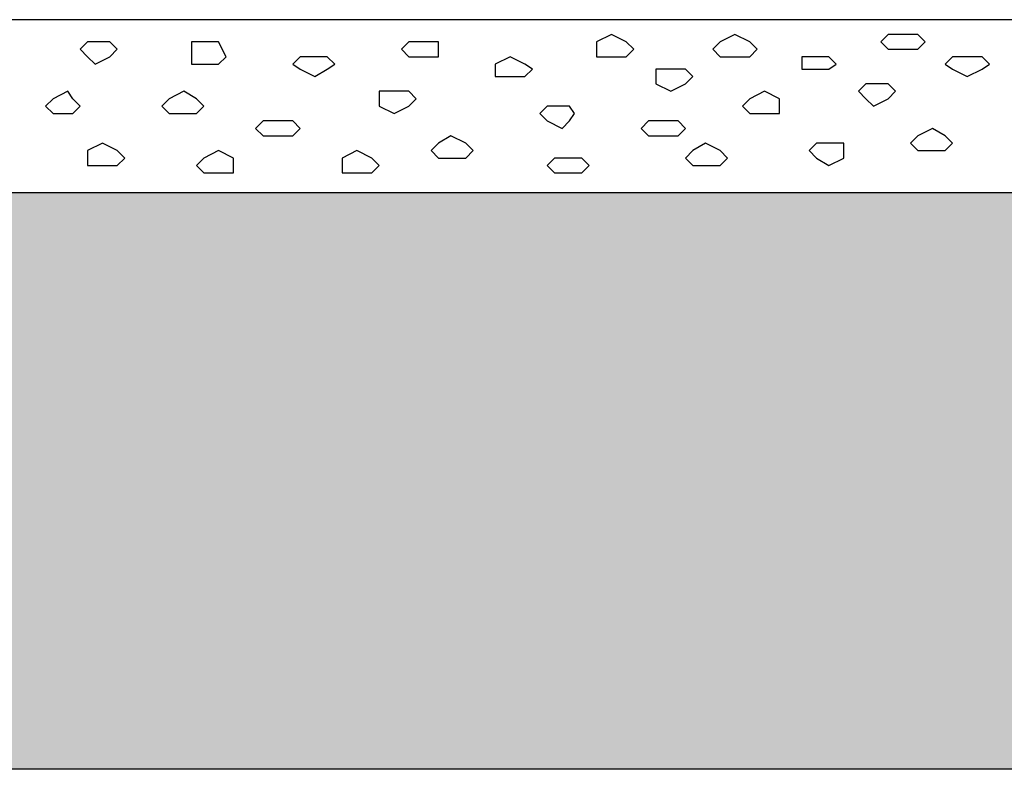
# Model space of a CAD drawing. Units: centimetres. Extents: x -8.5 to 8.5, y -12.1 to 13.4.
# Drawn here: x -4.4 to -3.6, y 1.5 to 2.1 of the extents above; entities that cross this region are included whole.
import ezdxf

# ---------------------------------------------------------------- set-up
doc = ezdxf.new("R2010")
doc.units = ezdxf.units.CM
doc.header["$MEASUREMENT"] = 0
doc.layers.add('Layer 1', color=7, linetype='Continuous')

msp = doc.modelspace()

# ---------------------------------------------------------------- hatches: boundary and pattern name
h = msp.add_hatch()
h.set_pattern_fill('AR-CONC', color=256, scale=0.01, style=0)
h.set_pattern_definition([(50, (0, 0), (0.071726, -0.0062752), [0.0075, -0.0825]), (355, (0, 0), (-0.0138751, 0.0752192), [0.006, -0.066]), (100.4514, (0.00598, -0.00052), (0.05785094, 0.06894395), [0.006374, -0.0701142]), (46.1842, (0, 0.02), (0.1067241, -0.0165519), [0.01125, -0.12375]), (96.6356, (0.00889, 0.01862), (0.0934663, 0.0974118), [0.009561, -0.1051713]), (351.1842, (0, 0.02), (0.0934662, 0.0974119), [0.009, -0.099]), (21, (0.01, 0.015), (0.0596907, -0.0402619), [0.0075, -0.0825]), (326, (0.01, 0.015), (0.0243315, 0.072515), [0.006, -0.066]), (71.4514, (0.014974, 0.011645), (0.08402226, 0.03225305), [0.006374, -0.0701142]), (37.5, (0, 0), (0.001215986, 0.033289385), [0, -0.0652, 0, -0.067, 0, -0.06625]), (7.5, (0, 0), (0.02630695, 0.03944117), [0, -0.0382, 0, -0.0637, 0, -0.02525]), (327.5, (-0.0223, 0), (0.05338224, -0.00225549), [0, -0.025, 0, -0.078, 0, -0.1035]), (317.5, (-0.0323, 0), (0.05831862, 0.0100105), [0, -0.0325, 0, -0.0518, 0, -0.0735])])
h.paths.add_polyline_path([(-7.37517, 1.98261), (7.12611, 1.98261), (7.12611, 1.48839), (-7.37517, 1.48839)])

# ---------------------------------------------------------------- linework, layer by layer
msp.add_lwpolyline([(-7.37517, 1.98261), (7.12611, 1.98261), (7.12611, 1.48839), (-7.37517, 1.48839)], close=True)
at = {"layer": 'Layer 1', "color": 251}
for points, knots in [([(7.12611, 1.98261), (7.12611, 1.98261), (-7.37517, 1.98261), (-7.37517, 1.98261), (-7.37517, 1.98261), (-7.37517, 1.98261), (-7.37517, 2.13078), (-7.37517, 2.13078), (-7.37517, 2.13078), (-7.37517, 2.13078), (7.12611, 2.13078), (7.12611, 2.13078), (7.12611, 2.13078), (7.12611, 2.13078), (7.12611, 1.98261), (7.12611, 1.98261)], [0, 0, 0, 0, 0.25, 0.25, 0.25, 0.25, 0.5, 0.5, 0.5, 0.5, 0.75, 0.75, 0.75, 0.75, 1, 1, 1, 1]), ([(-3.90172, 2.09903), (-3.90172, 2.09903), (-3.91442, 2.09903), (-3.91442, 2.09903), (-3.91442, 2.09903), (-3.91442, 2.09903), (-3.91442, 2.11173), (-3.91442, 2.11173), (-3.91442, 2.11173), (-3.91442, 2.11173), (-3.90172, 2.11808), (-3.90172, 2.11808), (-3.90172, 2.11808), (-3.90172, 2.11808), (-3.88902, 2.11173), (-3.88902, 2.11173), (-3.88902, 2.11173), (-3.88902, 2.11173), (-3.88267, 2.10538), (-3.88267, 2.10538), (-3.88267, 2.10538), (-3.88267, 2.10538), (-3.88902, 2.09903), (-3.88902, 2.09903), (-3.88902, 2.09903), (-3.88902, 2.09903), (-3.90172, 2.09903), (-3.90172, 2.09903)], [0, 0, 0, 0, 0.142857, 0.142857, 0.142857, 0.142857, 0.285714, 0.285714, 0.285714, 0.285714, 0.428571, 0.428571, 0.428571, 0.428571, 0.571429, 0.571429, 0.571429, 0.571429, 0.714286, 0.714286, 0.714286, 0.714286, 0.857143, 0.857143, 0.857143, 0.857143, 1, 1, 1, 1]), ([(-3.79589, 2.09903), (-3.79589, 2.09903), (-3.80859, 2.09903), (-3.80859, 2.09903), (-3.80859, 2.09903), (-3.80859, 2.09903), (-3.81494, 2.10538), (-3.81494, 2.10538), (-3.81494, 2.10538), (-3.81494, 2.10538), (-3.80859, 2.11173), (-3.80859, 2.11173), (-3.80859, 2.11173), (-3.80859, 2.11173), (-3.79589, 2.11808), (-3.79589, 2.11808), (-3.79589, 2.11808), (-3.79589, 2.11808), (-3.78319, 2.11173), (-3.78319, 2.11173), (-3.78319, 2.11173), (-3.78319, 2.11173), (-3.77684, 2.10538), (-3.77684, 2.10538), (-3.77684, 2.10538), (-3.77684, 2.10538), (-3.78319, 2.09903), (-3.78319, 2.09903), (-3.78319, 2.09903), (-3.78319, 2.09903), (-3.79589, 2.09903), (-3.79589, 2.09903)], [0, 0, 0, 0, 0.125, 0.125, 0.125, 0.125, 0.25, 0.25, 0.25, 0.25, 0.375, 0.375, 0.375, 0.375, 0.5, 0.5, 0.5, 0.5, 0.625, 0.625, 0.625, 0.625, 0.75, 0.75, 0.75, 0.75, 0.875, 0.875, 0.875, 0.875, 1, 1, 1, 1]), ([(-3.65196, 2.10538), (-3.65196, 2.10538), (-3.66466, 2.10538), (-3.66466, 2.10538), (-3.66466, 2.10538), (-3.66466, 2.10538), (-3.67101, 2.11173), (-3.67101, 2.11173), (-3.67101, 2.11173), (-3.67101, 2.11173), (-3.66466, 2.11808), (-3.66466, 2.11808), (-3.66466, 2.11808), (-3.66466, 2.11808), (-3.63926, 2.11808), (-3.63926, 2.11808), (-3.63926, 2.11808), (-3.63926, 2.11808), (-3.63291, 2.11173), (-3.63291, 2.11173), (-3.63291, 2.11173), (-3.63291, 2.11173), (-3.63926, 2.10538), (-3.63926, 2.10538), (-3.63926, 2.10538), (-3.63926, 2.10538), (-3.65196, 2.10538), (-3.65196, 2.10538)], [0, 0, 0, 0, 0.142857, 0.142857, 0.142857, 0.142857, 0.285714, 0.285714, 0.285714, 0.285714, 0.428571, 0.428571, 0.428571, 0.428571, 0.571429, 0.571429, 0.571429, 0.571429, 0.714286, 0.714286, 0.714286, 0.714286, 0.857143, 0.857143, 0.857143, 0.857143, 1, 1, 1, 1]), ([(-4.34411, 2.09268), (-4.34411, 2.09268), (-4.35046, 2.09903), (-4.35046, 2.09903), (-4.35046, 2.09903), (-4.35046, 2.09903), (-4.35681, 2.10538), (-4.35681, 2.10538), (-4.35681, 2.10538), (-4.35681, 2.10538), (-4.35046, 2.11173), (-4.35046, 2.11173), (-4.35046, 2.11173), (-4.35046, 2.11173), (-4.33141, 2.11173), (-4.33141, 2.11173), (-4.33141, 2.11173), (-4.33141, 2.11173), (-4.32506, 2.10538), (-4.32506, 2.10538), (-4.32506, 2.10538), (-4.32506, 2.10538), (-4.33141, 2.09903), (-4.33141, 2.09903), (-4.33141, 2.09903), (-4.33141, 2.09903), (-4.34411, 2.09268), (-4.34411, 2.09268)], [0, 0, 0, 0, 0.142857, 0.142857, 0.142857, 0.142857, 0.285714, 0.285714, 0.285714, 0.285714, 0.428571, 0.428571, 0.428571, 0.428571, 0.571429, 0.571429, 0.571429, 0.571429, 0.714286, 0.714286, 0.714286, 0.714286, 0.857143, 0.857143, 0.857143, 0.857143, 1, 1, 1, 1]), ([(-4.25097, 2.09268), (-4.25097, 2.09268), (-4.26156, 2.09268), (-4.26156, 2.09268), (-4.26156, 2.09268), (-4.26156, 2.09268), (-4.26156, 2.11173), (-4.26156, 2.11173), (-4.26156, 2.11173), (-4.26156, 2.11173), (-4.23827, 2.11173), (-4.23827, 2.11173), (-4.23827, 2.11173), (-4.23827, 2.11173), (-4.23192, 2.09903), (-4.23192, 2.09903), (-4.23192, 2.09903), (-4.23192, 2.09903), (-4.23827, 2.09268), (-4.23827, 2.09268), (-4.23827, 2.09268), (-4.23827, 2.09268), (-4.25097, 2.09268), (-4.25097, 2.09268)], [0, 0, 0, 0, 0.166667, 0.166667, 0.166667, 0.166667, 0.333333, 0.333333, 0.333333, 0.333333, 0.5, 0.5, 0.5, 0.5, 0.666667, 0.666667, 0.666667, 0.666667, 0.833333, 0.833333, 0.833333, 0.833333, 1, 1, 1, 1]), ([(-4.06259, 2.09903), (-4.06259, 2.09903), (-4.07529, 2.09903), (-4.07529, 2.09903), (-4.07529, 2.09903), (-4.07529, 2.09903), (-4.08164, 2.10538), (-4.08164, 2.10538), (-4.08164, 2.10538), (-4.08164, 2.10538), (-4.07529, 2.11173), (-4.07529, 2.11173), (-4.07529, 2.11173), (-4.07529, 2.11173), (-4.04989, 2.11173), (-4.04989, 2.11173), (-4.04989, 2.11173), (-4.04989, 2.11173), (-4.04989, 2.09903), (-4.04989, 2.09903), (-4.04989, 2.09903), (-4.04989, 2.09903), (-4.06259, 2.09903), (-4.06259, 2.09903)], [0, 0, 0, 0, 0.166667, 0.166667, 0.166667, 0.166667, 0.333333, 0.333333, 0.333333, 0.333333, 0.5, 0.5, 0.5, 0.5, 0.666667, 0.666667, 0.666667, 0.666667, 0.833333, 0.833333, 0.833333, 0.833333, 1, 1, 1, 1]), ([(-4.15572, 2.08209), (-4.15572, 2.08209), (-4.16842, 2.08844), (-4.16842, 2.08844), (-4.16842, 2.08844), (-4.16842, 2.08844), (-4.17477, 2.09268), (-4.17477, 2.09268), (-4.17477, 2.09268), (-4.17477, 2.09268), (-4.16842, 2.09903), (-4.16842, 2.09903), (-4.16842, 2.09903), (-4.16842, 2.09903), (-4.14514, 2.09903), (-4.14514, 2.09903), (-4.14514, 2.09903), (-4.14514, 2.09903), (-4.13879, 2.09268), (-4.13879, 2.09268), (-4.13879, 2.09268), (-4.13879, 2.09268), (-4.14514, 2.08844), (-4.14514, 2.08844), (-4.14514, 2.08844), (-4.14514, 2.08844), (-4.15572, 2.08209), (-4.15572, 2.08209)], [0, 0, 0, 0, 0.142857, 0.142857, 0.142857, 0.142857, 0.285714, 0.285714, 0.285714, 0.285714, 0.428571, 0.428571, 0.428571, 0.428571, 0.571429, 0.571429, 0.571429, 0.571429, 0.714286, 0.714286, 0.714286, 0.714286, 0.857143, 0.857143, 0.857143, 0.857143, 1, 1, 1, 1]), ([(-3.98851, 2.08209), (-3.98851, 2.08209), (-4.00121, 2.08209), (-4.00121, 2.08209), (-4.00121, 2.08209), (-4.00121, 2.08209), (-4.00121, 2.09268), (-4.00121, 2.09268), (-4.00121, 2.09268), (-4.00121, 2.09268), (-3.98851, 2.09903), (-3.98851, 2.09903), (-3.98851, 2.09903), (-3.98851, 2.09903), (-3.97581, 2.09268), (-3.97581, 2.09268), (-3.97581, 2.09268), (-3.97581, 2.09268), (-3.96946, 2.08844), (-3.96946, 2.08844), (-3.96946, 2.08844), (-3.96946, 2.08844), (-3.97581, 2.08209), (-3.97581, 2.08209), (-3.97581, 2.08209), (-3.97581, 2.08209), (-3.98851, 2.08209), (-3.98851, 2.08209)], [0, 0, 0, 0, 0.142857, 0.142857, 0.142857, 0.142857, 0.285714, 0.285714, 0.285714, 0.285714, 0.428571, 0.428571, 0.428571, 0.428571, 0.571429, 0.571429, 0.571429, 0.571429, 0.714286, 0.714286, 0.714286, 0.714286, 0.857143, 0.857143, 0.857143, 0.857143, 1, 1, 1, 1]), ([(-3.72604, 2.08844), (-3.72604, 2.08844), (-3.73874, 2.08844), (-3.73874, 2.08844), (-3.73874, 2.08844), (-3.73874, 2.08844), (-3.73874, 2.09903), (-3.73874, 2.09903), (-3.73874, 2.09903), (-3.73874, 2.09903), (-3.71546, 2.09903), (-3.71546, 2.09903), (-3.71546, 2.09903), (-3.71546, 2.09903), (-3.70911, 2.09268), (-3.70911, 2.09268), (-3.70911, 2.09268), (-3.70911, 2.09268), (-3.71546, 2.08844), (-3.71546, 2.08844), (-3.71546, 2.08844), (-3.71546, 2.08844), (-3.72604, 2.08844), (-3.72604, 2.08844)], [0, 0, 0, 0, 0.166667, 0.166667, 0.166667, 0.166667, 0.333333, 0.333333, 0.333333, 0.333333, 0.5, 0.5, 0.5, 0.5, 0.666667, 0.666667, 0.666667, 0.666667, 0.833333, 0.833333, 0.833333, 0.833333, 1, 1, 1, 1]), ([(-3.59692, 2.08209), (-3.59692, 2.08209), (-3.60962, 2.08844), (-3.60962, 2.08844), (-3.60962, 2.08844), (-3.60962, 2.08844), (-3.61597, 2.09268), (-3.61597, 2.09268), (-3.61597, 2.09268), (-3.61597, 2.09268), (-3.60962, 2.09903), (-3.60962, 2.09903), (-3.60962, 2.09903), (-3.60962, 2.09903), (-3.58422, 2.09903), (-3.58422, 2.09903), (-3.58422, 2.09903), (-3.58422, 2.09903), (-3.57787, 2.09268), (-3.57787, 2.09268), (-3.57787, 2.09268), (-3.57787, 2.09268), (-3.58422, 2.08844), (-3.58422, 2.08844), (-3.58422, 2.08844), (-3.58422, 2.08844), (-3.59692, 2.08209), (-3.59692, 2.08209)], [0, 0, 0, 0, 0.142857, 0.142857, 0.142857, 0.142857, 0.285714, 0.285714, 0.285714, 0.285714, 0.428571, 0.428571, 0.428571, 0.428571, 0.571429, 0.571429, 0.571429, 0.571429, 0.714286, 0.714286, 0.714286, 0.714286, 0.857143, 0.857143, 0.857143, 0.857143, 1, 1, 1, 1]), ([(-3.85092, 2.06939), (-3.85092, 2.06939), (-3.86362, 2.07574), (-3.86362, 2.07574), (-3.86362, 2.07574), (-3.86362, 2.07574), (-3.86362, 2.08844), (-3.86362, 2.08844), (-3.86362, 2.08844), (-3.86362, 2.08844), (-3.83822, 2.08844), (-3.83822, 2.08844), (-3.83822, 2.08844), (-3.83822, 2.08844), (-3.83187, 2.08209), (-3.83187, 2.08209), (-3.83187, 2.08209), (-3.83187, 2.08209), (-3.83822, 2.07574), (-3.83822, 2.07574), (-3.83822, 2.07574), (-3.83822, 2.07574), (-3.85092, 2.06939), (-3.85092, 2.06939)], [0, 0, 0, 0, 0.166667, 0.166667, 0.166667, 0.166667, 0.333333, 0.333333, 0.333333, 0.333333, 0.5, 0.5, 0.5, 0.5, 0.666667, 0.666667, 0.666667, 0.666667, 0.833333, 0.833333, 0.833333, 0.833333, 1, 1, 1, 1]), ([(-3.67736, 2.05669), (-3.67736, 2.05669), (-3.68371, 2.06304), (-3.68371, 2.06304), (-3.68371, 2.06304), (-3.68371, 2.06304), (-3.69006, 2.06939), (-3.69006, 2.06939), (-3.69006, 2.06939), (-3.69006, 2.06939), (-3.68371, 2.07574), (-3.68371, 2.07574), (-3.68371, 2.07574), (-3.68371, 2.07574), (-3.66466, 2.07574), (-3.66466, 2.07574), (-3.66466, 2.07574), (-3.66466, 2.07574), (-3.65831, 2.06939), (-3.65831, 2.06939), (-3.65831, 2.06939), (-3.65831, 2.06939), (-3.66466, 2.06304), (-3.66466, 2.06304), (-3.66466, 2.06304), (-3.66466, 2.06304), (-3.67736, 2.05669), (-3.67736, 2.05669)], [0, 0, 0, 0, 0.142857, 0.142857, 0.142857, 0.142857, 0.285714, 0.285714, 0.285714, 0.285714, 0.428571, 0.428571, 0.428571, 0.428571, 0.571429, 0.571429, 0.571429, 0.571429, 0.714286, 0.714286, 0.714286, 0.714286, 0.857143, 0.857143, 0.857143, 0.857143, 1, 1, 1, 1]), ([(-4.36739, 2.05034), (-4.36739, 2.05034), (-4.38009, 2.05034), (-4.38009, 2.05034), (-4.38009, 2.05034), (-4.38009, 2.05034), (-4.38644, 2.05669), (-4.38644, 2.05669), (-4.38644, 2.05669), (-4.38644, 2.05669), (-4.38009, 2.06304), (-4.38009, 2.06304), (-4.38009, 2.06304), (-4.38009, 2.06304), (-4.36739, 2.06939), (-4.36739, 2.06939), (-4.36739, 2.06939), (-4.36739, 2.06939), (-4.36316, 2.06304), (-4.36316, 2.06304), (-4.36316, 2.06304), (-4.36316, 2.06304), (-4.35681, 2.05669), (-4.35681, 2.05669), (-4.35681, 2.05669), (-4.35681, 2.05669), (-4.36316, 2.05034), (-4.36316, 2.05034), (-4.36316, 2.05034), (-4.36316, 2.05034), (-4.36739, 2.05034), (-4.36739, 2.05034)], [0, 0, 0, 0, 0.125, 0.125, 0.125, 0.125, 0.25, 0.25, 0.25, 0.25, 0.375, 0.375, 0.375, 0.375, 0.5, 0.5, 0.5, 0.5, 0.625, 0.625, 0.625, 0.625, 0.75, 0.75, 0.75, 0.75, 0.875, 0.875, 0.875, 0.875, 1, 1, 1, 1]), ([(-4.26791, 2.05034), (-4.26791, 2.05034), (-4.28061, 2.05034), (-4.28061, 2.05034), (-4.28061, 2.05034), (-4.28061, 2.05034), (-4.28696, 2.05669), (-4.28696, 2.05669), (-4.28696, 2.05669), (-4.28696, 2.05669), (-4.28061, 2.06304), (-4.28061, 2.06304), (-4.28061, 2.06304), (-4.28061, 2.06304), (-4.26791, 2.06939), (-4.26791, 2.06939), (-4.26791, 2.06939), (-4.26791, 2.06939), (-4.25732, 2.06304), (-4.25732, 2.06304), (-4.25732, 2.06304), (-4.25732, 2.06304), (-4.25097, 2.05669), (-4.25097, 2.05669), (-4.25097, 2.05669), (-4.25097, 2.05669), (-4.25732, 2.05034), (-4.25732, 2.05034), (-4.25732, 2.05034), (-4.25732, 2.05034), (-4.26791, 2.05034), (-4.26791, 2.05034)], [0, 0, 0, 0, 0.125, 0.125, 0.125, 0.125, 0.25, 0.25, 0.25, 0.25, 0.375, 0.375, 0.375, 0.375, 0.5, 0.5, 0.5, 0.5, 0.625, 0.625, 0.625, 0.625, 0.75, 0.75, 0.75, 0.75, 0.875, 0.875, 0.875, 0.875, 1, 1, 1, 1]), ([(-4.08799, 2.05034), (-4.08799, 2.05034), (-4.10069, 2.05669), (-4.10069, 2.05669), (-4.10069, 2.05669), (-4.10069, 2.05669), (-4.10069, 2.06939), (-4.10069, 2.06939), (-4.10069, 2.06939), (-4.10069, 2.06939), (-4.07529, 2.06939), (-4.07529, 2.06939), (-4.07529, 2.06939), (-4.07529, 2.06939), (-4.06894, 2.06304), (-4.06894, 2.06304), (-4.06894, 2.06304), (-4.06894, 2.06304), (-4.07529, 2.05669), (-4.07529, 2.05669), (-4.07529, 2.05669), (-4.07529, 2.05669), (-4.08799, 2.05034), (-4.08799, 2.05034)], [0, 0, 0, 0, 0.166667, 0.166667, 0.166667, 0.166667, 0.333333, 0.333333, 0.333333, 0.333333, 0.5, 0.5, 0.5, 0.5, 0.666667, 0.666667, 0.666667, 0.666667, 0.833333, 0.833333, 0.833333, 0.833333, 1, 1, 1, 1]), ([(-3.77049, 2.05034), (-3.77049, 2.05034), (-3.78319, 2.05034), (-3.78319, 2.05034), (-3.78319, 2.05034), (-3.78319, 2.05034), (-3.78954, 2.05669), (-3.78954, 2.05669), (-3.78954, 2.05669), (-3.78954, 2.05669), (-3.78319, 2.06304), (-3.78319, 2.06304), (-3.78319, 2.06304), (-3.78319, 2.06304), (-3.77049, 2.06939), (-3.77049, 2.06939), (-3.77049, 2.06939), (-3.77049, 2.06939), (-3.75779, 2.06304), (-3.75779, 2.06304), (-3.75779, 2.06304), (-3.75779, 2.06304), (-3.75779, 2.05034), (-3.75779, 2.05034), (-3.75779, 2.05034), (-3.75779, 2.05034), (-3.77049, 2.05034), (-3.77049, 2.05034)], [0, 0, 0, 0, 0.142857, 0.142857, 0.142857, 0.142857, 0.285714, 0.285714, 0.285714, 0.285714, 0.428571, 0.428571, 0.428571, 0.428571, 0.571429, 0.571429, 0.571429, 0.571429, 0.714286, 0.714286, 0.714286, 0.714286, 0.857143, 0.857143, 0.857143, 0.857143, 1, 1, 1, 1]), ([(-3.94406, 2.03764), (-3.94406, 2.03764), (-3.95676, 2.04399), (-3.95676, 2.04399), (-3.95676, 2.04399), (-3.95676, 2.04399), (-3.96311, 2.05034), (-3.96311, 2.05034), (-3.96311, 2.05034), (-3.96311, 2.05034), (-3.95676, 2.05669), (-3.95676, 2.05669), (-3.95676, 2.05669), (-3.95676, 2.05669), (-3.93771, 2.05669), (-3.93771, 2.05669), (-3.93771, 2.05669), (-3.93771, 2.05669), (-3.93347, 2.05034), (-3.93347, 2.05034), (-3.93347, 2.05034), (-3.93347, 2.05034), (-3.93771, 2.04399), (-3.93771, 2.04399), (-3.93771, 2.04399), (-3.93771, 2.04399), (-3.94406, 2.03764), (-3.94406, 2.03764)], [0, 0, 0, 0, 0.142857, 0.142857, 0.142857, 0.142857, 0.285714, 0.285714, 0.285714, 0.285714, 0.428571, 0.428571, 0.428571, 0.428571, 0.571429, 0.571429, 0.571429, 0.571429, 0.714286, 0.714286, 0.714286, 0.714286, 0.857143, 0.857143, 0.857143, 0.857143, 1, 1, 1, 1]), ([(-4.18747, 2.03129), (-4.18747, 2.03129), (-4.20017, 2.03129), (-4.20017, 2.03129), (-4.20017, 2.03129), (-4.20017, 2.03129), (-4.20652, 2.03764), (-4.20652, 2.03764), (-4.20652, 2.03764), (-4.20652, 2.03764), (-4.20017, 2.04399), (-4.20017, 2.04399), (-4.20017, 2.04399), (-4.20017, 2.04399), (-4.17477, 2.04399), (-4.17477, 2.04399), (-4.17477, 2.04399), (-4.17477, 2.04399), (-4.16842, 2.03764), (-4.16842, 2.03764), (-4.16842, 2.03764), (-4.16842, 2.03764), (-4.17477, 2.03129), (-4.17477, 2.03129), (-4.17477, 2.03129), (-4.17477, 2.03129), (-4.18747, 2.03129), (-4.18747, 2.03129)], [0, 0, 0, 0, 0.142857, 0.142857, 0.142857, 0.142857, 0.285714, 0.285714, 0.285714, 0.285714, 0.428571, 0.428571, 0.428571, 0.428571, 0.571429, 0.571429, 0.571429, 0.571429, 0.714286, 0.714286, 0.714286, 0.714286, 0.857143, 0.857143, 0.857143, 0.857143, 1, 1, 1, 1]), ([(-3.85727, 2.03129), (-3.85727, 2.03129), (-3.86997, 2.03129), (-3.86997, 2.03129), (-3.86997, 2.03129), (-3.86997, 2.03129), (-3.87632, 2.03764), (-3.87632, 2.03764), (-3.87632, 2.03764), (-3.87632, 2.03764), (-3.86997, 2.04399), (-3.86997, 2.04399), (-3.86997, 2.04399), (-3.86997, 2.04399), (-3.84457, 2.04399), (-3.84457, 2.04399), (-3.84457, 2.04399), (-3.84457, 2.04399), (-3.83822, 2.03764), (-3.83822, 2.03764), (-3.83822, 2.03764), (-3.83822, 2.03764), (-3.84457, 2.03129), (-3.84457, 2.03129), (-3.84457, 2.03129), (-3.84457, 2.03129), (-3.85727, 2.03129), (-3.85727, 2.03129)], [0, 0, 0, 0, 0.142857, 0.142857, 0.142857, 0.142857, 0.285714, 0.285714, 0.285714, 0.285714, 0.428571, 0.428571, 0.428571, 0.428571, 0.571429, 0.571429, 0.571429, 0.571429, 0.714286, 0.714286, 0.714286, 0.714286, 0.857143, 0.857143, 0.857143, 0.857143, 1, 1, 1, 1]), ([(-3.62656, 2.01859), (-3.62656, 2.01859), (-3.63926, 2.01859), (-3.63926, 2.01859), (-3.63926, 2.01859), (-3.63926, 2.01859), (-3.64561, 2.02494), (-3.64561, 2.02494), (-3.64561, 2.02494), (-3.64561, 2.02494), (-3.63926, 2.03129), (-3.63926, 2.03129), (-3.63926, 2.03129), (-3.63926, 2.03129), (-3.62656, 2.03764), (-3.62656, 2.03764), (-3.62656, 2.03764), (-3.62656, 2.03764), (-3.61597, 2.03129), (-3.61597, 2.03129), (-3.61597, 2.03129), (-3.61597, 2.03129), (-3.60962, 2.02494), (-3.60962, 2.02494), (-3.60962, 2.02494), (-3.60962, 2.02494), (-3.61597, 2.01859), (-3.61597, 2.01859), (-3.61597, 2.01859), (-3.61597, 2.01859), (-3.62656, 2.01859), (-3.62656, 2.01859)], [0, 0, 0, 0, 0.125, 0.125, 0.125, 0.125, 0.25, 0.25, 0.25, 0.25, 0.375, 0.375, 0.375, 0.375, 0.5, 0.5, 0.5, 0.5, 0.625, 0.625, 0.625, 0.625, 0.75, 0.75, 0.75, 0.75, 0.875, 0.875, 0.875, 0.875, 1, 1, 1, 1]), ([(-4.33776, 2.00589), (-4.33776, 2.00589), (-4.35046, 2.00589), (-4.35046, 2.00589), (-4.35046, 2.00589), (-4.35046, 2.00589), (-4.35046, 2.01859), (-4.35046, 2.01859), (-4.35046, 2.01859), (-4.35046, 2.01859), (-4.33776, 2.02494), (-4.33776, 2.02494), (-4.33776, 2.02494), (-4.33776, 2.02494), (-4.32506, 2.01859), (-4.32506, 2.01859), (-4.32506, 2.01859), (-4.32506, 2.01859), (-4.31871, 2.01224), (-4.31871, 2.01224), (-4.31871, 2.01224), (-4.31871, 2.01224), (-4.32506, 2.00589), (-4.32506, 2.00589), (-4.32506, 2.00589), (-4.32506, 2.00589), (-4.33776, 2.00589), (-4.33776, 2.00589)], [0, 0, 0, 0, 0.142857, 0.142857, 0.142857, 0.142857, 0.285714, 0.285714, 0.285714, 0.285714, 0.428571, 0.428571, 0.428571, 0.428571, 0.571429, 0.571429, 0.571429, 0.571429, 0.714286, 0.714286, 0.714286, 0.714286, 0.857143, 0.857143, 0.857143, 0.857143, 1, 1, 1, 1]), ([(-4.03931, 2.01224), (-4.03931, 2.01224), (-4.04989, 2.01224), (-4.04989, 2.01224), (-4.04989, 2.01224), (-4.04989, 2.01224), (-4.05624, 2.01859), (-4.05624, 2.01859), (-4.05624, 2.01859), (-4.05624, 2.01859), (-4.04989, 2.02494), (-4.04989, 2.02494), (-4.04989, 2.02494), (-4.04989, 2.02494), (-4.03931, 2.03129), (-4.03931, 2.03129), (-4.03931, 2.03129), (-4.03931, 2.03129), (-4.02661, 2.02494), (-4.02661, 2.02494), (-4.02661, 2.02494), (-4.02661, 2.02494), (-4.02026, 2.01859), (-4.02026, 2.01859), (-4.02026, 2.01859), (-4.02026, 2.01859), (-4.02661, 2.01224), (-4.02661, 2.01224), (-4.02661, 2.01224), (-4.02661, 2.01224), (-4.03931, 2.01224), (-4.03931, 2.01224)], [0, 0, 0, 0, 0.125, 0.125, 0.125, 0.125, 0.25, 0.25, 0.25, 0.25, 0.375, 0.375, 0.375, 0.375, 0.5, 0.5, 0.5, 0.5, 0.625, 0.625, 0.625, 0.625, 0.75, 0.75, 0.75, 0.75, 0.875, 0.875, 0.875, 0.875, 1, 1, 1, 1]), ([(-3.82129, 2.00589), (-3.82129, 2.00589), (-3.83187, 2.00589), (-3.83187, 2.00589), (-3.83187, 2.00589), (-3.83187, 2.00589), (-3.83822, 2.01224), (-3.83822, 2.01224), (-3.83822, 2.01224), (-3.83822, 2.01224), (-3.83187, 2.01859), (-3.83187, 2.01859), (-3.83187, 2.01859), (-3.83187, 2.01859), (-3.82129, 2.02494), (-3.82129, 2.02494), (-3.82129, 2.02494), (-3.82129, 2.02494), (-3.80859, 2.01859), (-3.80859, 2.01859), (-3.80859, 2.01859), (-3.80859, 2.01859), (-3.80224, 2.01224), (-3.80224, 2.01224), (-3.80224, 2.01224), (-3.80224, 2.01224), (-3.80859, 2.00589), (-3.80859, 2.00589), (-3.80859, 2.00589), (-3.80859, 2.00589), (-3.82129, 2.00589), (-3.82129, 2.00589)], [0, 0, 0, 0, 0.125, 0.125, 0.125, 0.125, 0.25, 0.25, 0.25, 0.25, 0.375, 0.375, 0.375, 0.375, 0.5, 0.5, 0.5, 0.5, 0.625, 0.625, 0.625, 0.625, 0.75, 0.75, 0.75, 0.75, 0.875, 0.875, 0.875, 0.875, 1, 1, 1, 1]), ([(-3.71546, 2.00589), (-3.71546, 2.00589), (-3.72604, 2.01224), (-3.72604, 2.01224), (-3.72604, 2.01224), (-3.72604, 2.01224), (-3.73239, 2.01859), (-3.73239, 2.01859), (-3.73239, 2.01859), (-3.73239, 2.01859), (-3.72604, 2.02494), (-3.72604, 2.02494), (-3.72604, 2.02494), (-3.72604, 2.02494), (-3.70276, 2.02494), (-3.70276, 2.02494), (-3.70276, 2.02494), (-3.70276, 2.02494), (-3.70276, 2.01224), (-3.70276, 2.01224), (-3.70276, 2.01224), (-3.70276, 2.01224), (-3.71546, 2.00589), (-3.71546, 2.00589)], [0, 0, 0, 0, 0.166667, 0.166667, 0.166667, 0.166667, 0.333333, 0.333333, 0.333333, 0.333333, 0.5, 0.5, 0.5, 0.5, 0.666667, 0.666667, 0.666667, 0.666667, 0.833333, 0.833333, 0.833333, 0.833333, 1, 1, 1, 1]), ([(-4.23827, 1.99954), (-4.23827, 1.99954), (-4.25097, 1.99954), (-4.25097, 1.99954), (-4.25097, 1.99954), (-4.25097, 1.99954), (-4.25732, 2.00589), (-4.25732, 2.00589), (-4.25732, 2.00589), (-4.25732, 2.00589), (-4.25097, 2.01224), (-4.25097, 2.01224), (-4.25097, 2.01224), (-4.25097, 2.01224), (-4.23827, 2.01859), (-4.23827, 2.01859), (-4.23827, 2.01859), (-4.23827, 2.01859), (-4.22557, 2.01224), (-4.22557, 2.01224), (-4.22557, 2.01224), (-4.22557, 2.01224), (-4.22557, 1.99954), (-4.22557, 1.99954), (-4.22557, 1.99954), (-4.22557, 1.99954), (-4.23827, 1.99954), (-4.23827, 1.99954)], [0, 0, 0, 0, 0.142857, 0.142857, 0.142857, 0.142857, 0.285714, 0.285714, 0.285714, 0.285714, 0.428571, 0.428571, 0.428571, 0.428571, 0.571429, 0.571429, 0.571429, 0.571429, 0.714286, 0.714286, 0.714286, 0.714286, 0.857143, 0.857143, 0.857143, 0.857143, 1, 1, 1, 1]), ([(-4.11974, 1.99954), (-4.11974, 1.99954), (-4.13244, 1.99954), (-4.13244, 1.99954), (-4.13244, 1.99954), (-4.13244, 1.99954), (-4.13244, 2.01224), (-4.13244, 2.01224), (-4.13244, 2.01224), (-4.13244, 2.01224), (-4.11974, 2.01859), (-4.11974, 2.01859), (-4.11974, 2.01859), (-4.11974, 2.01859), (-4.10704, 2.01224), (-4.10704, 2.01224), (-4.10704, 2.01224), (-4.10704, 2.01224), (-4.10069, 2.00589), (-4.10069, 2.00589), (-4.10069, 2.00589), (-4.10069, 2.00589), (-4.10704, 1.99954), (-4.10704, 1.99954), (-4.10704, 1.99954), (-4.10704, 1.99954), (-4.11974, 1.99954), (-4.11974, 1.99954)], [0, 0, 0, 0, 0.142857, 0.142857, 0.142857, 0.142857, 0.285714, 0.285714, 0.285714, 0.285714, 0.428571, 0.428571, 0.428571, 0.428571, 0.571429, 0.571429, 0.571429, 0.571429, 0.714286, 0.714286, 0.714286, 0.714286, 0.857143, 0.857143, 0.857143, 0.857143, 1, 1, 1, 1]), ([(-3.93771, 1.99954), (-3.93771, 1.99954), (-3.95041, 1.99954), (-3.95041, 1.99954), (-3.95041, 1.99954), (-3.95041, 1.99954), (-3.95676, 2.00589), (-3.95676, 2.00589), (-3.95676, 2.00589), (-3.95676, 2.00589), (-3.95041, 2.01224), (-3.95041, 2.01224), (-3.95041, 2.01224), (-3.95041, 2.01224), (-3.92712, 2.01224), (-3.92712, 2.01224), (-3.92712, 2.01224), (-3.92712, 2.01224), (-3.92077, 2.00589), (-3.92077, 2.00589), (-3.92077, 2.00589), (-3.92077, 2.00589), (-3.92712, 1.99954), (-3.92712, 1.99954), (-3.92712, 1.99954), (-3.92712, 1.99954), (-3.93771, 1.99954), (-3.93771, 1.99954)], [0, 0, 0, 0, 0.142857, 0.142857, 0.142857, 0.142857, 0.285714, 0.285714, 0.285714, 0.285714, 0.428571, 0.428571, 0.428571, 0.428571, 0.571429, 0.571429, 0.571429, 0.571429, 0.714286, 0.714286, 0.714286, 0.714286, 0.857143, 0.857143, 0.857143, 0.857143, 1, 1, 1, 1])]:
    msp.add_open_spline(points, degree=3, knots=knots, dxfattribs=at)
at = {"layer": 'Layer 1', "lineweight": 9}
msp.add_open_spline([(7.12611, 1.98261), (7.12611, 1.98261), (-7.37517, 1.98261), (-7.37517, 1.98261), (-7.37517, 1.98261), (-7.37517, 1.98261), (-7.37517, 2.13078), (-7.37517, 2.13078), (-7.37517, 2.13078), (-7.37517, 2.13078), (7.12611, 2.13078), (7.12611, 2.13078), (7.12611, 2.13078), (7.12611, 2.13078), (7.12611, 1.98261), (7.12611, 1.98261)], degree=3, knots=[0, 0, 0, 0, 0.25, 0.25, 0.25, 0.25, 0.5, 0.5, 0.5, 0.5, 0.75, 0.75, 0.75, 0.75, 1, 1, 1, 1], dxfattribs=at)

doc.saveas('drawing.dxf')
